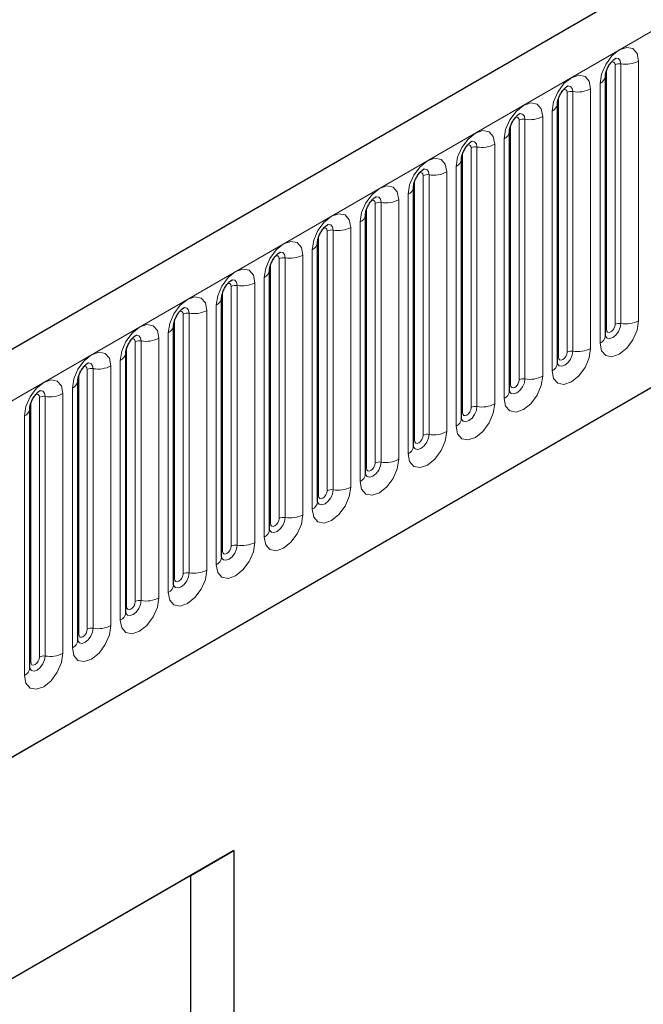
# Model space of a CAD drawing. Units: millimetres. Extents: x 0 to 420, y 0 to 297.
# Drawn here: x 115 to 120, y 38 to 46 of the extents above; entities that cross this region are included whole.
import ezdxf

# ---------------------------------------------------------------- set-up
doc = ezdxf.new("R2010")
doc.units = ezdxf.units.MM

msp = doc.modelspace()

# ---------------------------------------------------------------- linework, layer by layer
at = {"color": 7, "linetype": 'Continuous', "lineweight": 25}
for p, q in [((165.6321, 72.7785), (95.0629, 32.0397)), ((97.4561, 30.0894), (163.7519, 68.3612)), ((120.0903, 43.798), (120.0903, 45.921)), ((120.0903, 45.921), (120.0903, 45.9185)), ((119.6979, 45.6945), (119.6978, 45.6919)), ((119.6979, 43.5715), (119.6979, 45.6945)), ((119.3054, 43.3449), (119.3054, 45.4679)), ((119.3054, 45.4679), (119.3054, 45.4654)), ((118.913, 45.2414), (118.9129, 45.2388)), ((118.913, 43.1184), (118.913, 45.2414)), ((118.5206, 45.0148), (118.5205, 45.0123)), ((118.5206, 42.8918), (118.5206, 45.0148)), ((118.1281, 44.7883), (118.128, 44.7857)), ((118.1281, 42.6653), (118.1281, 44.7883)), ((117.7357, 44.5617), (117.7356, 44.5592)), ((117.7357, 42.4387), (117.7357, 44.5617)), ((117.3432, 42.2122), (117.3432, 44.3352)), ((117.3432, 44.3352), (117.3432, 44.3326)), ((116.9508, 44.1086), (116.9507, 44.1061)), ((116.9508, 41.9856), (116.9508, 44.1086)), ((116.5583, 41.7591), (116.5583, 43.8821)), ((116.5583, 43.8821), (116.5583, 43.8795)), ((116.1659, 43.6555), (116.1658, 43.653)), ((116.1659, 41.5325), (116.1659, 43.6555)), ((115.7734, 41.3059), (115.7734, 43.429)), ((115.7734, 43.429), (115.7734, 43.4264)), ((115.381, 43.2024), (115.3809, 43.1999)), ((115.381, 41.0794), (115.381, 43.2024)), ((117.0516, 39.5889), (110.216, 35.6428)), ((116.698, 39.3848), (117.0516, 39.5889)), ((117.0516, 39.5889), (117.0516, 26.5243)), ((116.698, 39.3848), (110.216, 35.6428)), ((116.698, 35.9553), (116.698, 39.3848))]:
    msp.add_line(p, q, dxfattribs=at)
at = {"color": 8, "linetype": 'Continuous', "lineweight": 18}
for p, q in [((95.3194, 31.7689), (165.8886, 72.5077)), ((97.4561, 30.0894), (163.7519, 68.3612)), ((120.0982, 43.8483), (120.0982, 45.9713)), ((120.1689, 43.8891), (120.1689, 46.0122)), ((120.2172, 43.8966), (120.2172, 46.0196)), ((120.3621, 46.042), (120.3621, 43.919)), ((119.9696, 45.8155), (119.9696, 43.6925)), ((120.0464, 43.7368), (120.0464, 45.8598)), ((119.7057, 43.6218), (119.7057, 45.7448)), ((119.7764, 43.6626), (119.7764, 45.7856)), ((119.8247, 43.6701), (119.8247, 45.7931)), ((119.5772, 45.5889), (119.5772, 43.4659)), ((119.6539, 43.5102), (119.6539, 45.6333)), ((119.3133, 43.3952), (119.3133, 45.5182)), ((119.384, 43.436), (119.384, 45.559)), ((119.4323, 43.4435), (119.4323, 45.5665)), ((119.2615, 43.2837), (119.2615, 45.4067)), ((118.9915, 43.2095), (118.9915, 45.3325)), ((119.0398, 43.217), (119.0398, 45.34)), ((119.1847, 45.3624), (119.1847, 43.2394)), ((118.9208, 43.1687), (118.9208, 45.2917)), ((118.8691, 43.0571), (118.8691, 45.1801)), ((118.5991, 42.9829), (118.5991, 45.1059)), ((118.6474, 42.9904), (118.6474, 45.1134)), ((118.7923, 45.1358), (118.7923, 43.0128)), ((118.5284, 42.9421), (118.5284, 45.0651)), ((118.4766, 42.8306), (118.4766, 44.9536)), ((118.2066, 42.7564), (118.2066, 44.8794)), ((118.2549, 42.7638), (118.2549, 44.8869)), ((118.3998, 44.9093), (118.3998, 42.7863)), ((118.1359, 42.7156), (118.1359, 44.8386)), ((118.0074, 44.6827), (118.0074, 42.5597)), ((118.0842, 42.604), (118.0842, 44.727)), ((117.7435, 42.489), (117.7435, 44.612)), ((117.8142, 42.5298), (117.8142, 44.6528)), ((117.8625, 42.5373), (117.8625, 44.6603)), ((117.6149, 44.4562), (117.6149, 42.3332)), ((117.6917, 42.3775), (117.6917, 44.5005)), ((117.351, 42.2625), (117.351, 44.3855)), ((117.4218, 42.3033), (117.4218, 44.4263)), ((117.4701, 42.3107), (117.4701, 44.4337)), ((117.0293, 42.0767), (117.0293, 44.1997)), ((117.0776, 42.0842), (117.0776, 44.2072)), ((117.2225, 44.2296), (117.2225, 42.1066)), ((117.2993, 42.1509), (117.2993, 44.2739)), ((116.9586, 42.0359), (116.9586, 44.1589)), ((116.9068, 41.9244), (116.9068, 44.0474)), ((116.6369, 41.8502), (116.6369, 43.9732)), ((116.6852, 41.8576), (116.6852, 43.9806)), ((116.8301, 44.0031), (116.8301, 41.88)), ((116.5662, 41.8093), (116.5662, 43.9324)), ((116.5144, 41.6978), (116.5144, 43.8208)), ((116.2444, 41.6236), (116.2444, 43.7466)), ((116.2927, 41.6311), (116.2927, 43.7541)), ((116.4376, 43.7765), (116.4376, 41.6535)), ((116.1737, 41.5828), (116.1737, 43.7058)), ((116.122, 41.4713), (116.122, 43.5943)), ((115.7813, 41.3562), (115.7813, 43.4792)), ((115.852, 41.3971), (115.852, 43.5201)), ((115.9003, 41.4045), (115.9003, 43.5275)), ((116.0452, 43.5499), (116.0452, 41.4269)), ((115.6527, 43.3234), (115.6527, 41.2004)), ((115.7295, 41.2447), (115.7295, 43.3677)), ((115.3888, 41.1297), (115.3888, 43.2527)), ((115.4595, 41.1705), (115.4595, 43.2935)), ((115.5078, 41.178), (115.5078, 43.301)), ((115.3371, 41.0182), (115.3371, 43.1412))]:
    msp.add_line(p, q, dxfattribs=at)
at = {"color": 8, "linetype": 'Continuous', "lineweight": 18, "flags": 128}
for points in [[(120.0464, 45.8598), (120.0584, 45.9365), (120.0926, 46.0154), (120.1438, 46.0844), (120.2042, 46.1332), (120.2646, 46.1542), (120.3158, 46.1442), (120.35, 46.1048), (120.3621, 46.042)], [(120.2172, 46.0196), (120.2121, 46.0459), (120.1978, 46.0623), (120.1764, 46.0665), (120.1739, 46.0662)], [(120.1689, 46.0122), (120.1662, 46.0262), (120.1585, 46.035), (120.147, 46.0373), (120.1405, 46.0358)], [(119.6539, 45.6333), (119.666, 45.7099), (119.7002, 45.7888), (119.7514, 45.8579), (119.8118, 45.9066), (119.8722, 45.9276), (119.9234, 45.9177), (119.9576, 45.8783), (119.9696, 45.8155)], [(119.7764, 45.7856), (119.7737, 45.7997), (119.7661, 45.8085), (119.7546, 45.8107), (119.7481, 45.8093)], [(119.8247, 45.7931), (119.8197, 45.8193), (119.8054, 45.8358), (119.784, 45.8399), (119.7815, 45.8396)], [(119.2615, 45.4067), (119.2735, 45.4834), (119.3077, 45.5623), (119.3589, 45.6313), (119.4193, 45.6801), (119.4797, 45.7011), (119.5309, 45.6911), (119.5652, 45.6517), (119.5772, 45.5889)], [(119.384, 45.559), (119.3813, 45.5731), (119.3736, 45.5819), (119.3622, 45.5842), (119.3556, 45.5827)], [(119.4323, 45.5665), (119.4273, 45.5928), (119.413, 45.6092), (119.3915, 45.6134), (119.389, 45.6131)], [(118.8691, 45.1801), (118.8811, 45.2568), (118.9153, 45.3357), (118.9665, 45.4048), (119.0269, 45.4535), (119.0873, 45.4745), (119.1385, 45.4646), (119.1727, 45.4252), (119.1847, 45.3624)], [(118.9915, 45.3325), (118.9888, 45.3466), (118.9812, 45.3554), (118.9697, 45.3576), (118.9632, 45.3561)], [(119.0398, 45.34), (119.0348, 45.3662), (119.0205, 45.3827), (118.9991, 45.3868), (118.9966, 45.3865)], [(118.4766, 44.9536), (118.4886, 45.0303), (118.5228, 45.1092), (118.574, 45.1782), (118.6344, 45.227), (118.6948, 45.248), (118.746, 45.238), (118.7803, 45.1986), (118.7923, 45.1358)], [(118.5991, 45.1059), (118.5964, 45.12), (118.5887, 45.1288), (118.5773, 45.1311), (118.5708, 45.1296)], [(118.6474, 45.1134), (118.6424, 45.1397), (118.6281, 45.1561), (118.6067, 45.1603), (118.6041, 45.16)], [(118.0842, 44.727), (118.0962, 44.8037), (118.1304, 44.8826), (118.1816, 44.9517), (118.242, 45.0004), (118.3024, 45.0214), (118.3536, 45.0115), (118.3878, 44.9721), (118.3998, 44.9093)], [(118.2549, 44.8869), (118.2499, 44.9131), (118.2356, 44.9296), (118.2142, 44.9337), (118.2117, 44.9334)], [(118.2066, 44.8794), (118.204, 44.8935), (118.1963, 44.9023), (118.1848, 44.9045), (118.1783, 44.903)], [(117.6917, 44.5005), (117.7037, 44.5772), (117.738, 44.656), (117.7892, 44.7251), (117.8496, 44.7739), (117.91, 44.7949), (117.9612, 44.7849), (117.9954, 44.7455), (118.0074, 44.6827)], [(117.8625, 44.6603), (117.8575, 44.6866), (117.8432, 44.703), (117.8218, 44.7072), (117.8193, 44.7069)], [(117.8142, 44.6528), (117.8115, 44.6669), (117.8038, 44.6757), (117.7924, 44.678), (117.7859, 44.6765)], [(117.2993, 44.2739), (117.3113, 44.3506), (117.3455, 44.4295), (117.3967, 44.4986), (117.4571, 44.5473), (117.5175, 44.5683), (117.5687, 44.5583), (117.6029, 44.519), (117.6149, 44.4562)], [(117.4218, 44.4263), (117.4191, 44.4403), (117.4114, 44.4492), (117.3999, 44.4514), (117.3934, 44.4499)], [(117.4701, 44.4337), (117.465, 44.46), (117.4507, 44.4765), (117.4293, 44.4806), (117.4268, 44.4803)], [(116.9068, 44.0474), (116.9189, 44.1241), (116.9531, 44.2029), (117.0043, 44.272), (117.0647, 44.3208), (117.1251, 44.3417), (117.1763, 44.3318), (117.2105, 44.2924), (117.2225, 44.2296)], [(117.0293, 44.1997), (117.0266, 44.2138), (117.019, 44.2226), (117.0075, 44.2248), (117.001, 44.2234)], [(117.0776, 44.2072), (117.0726, 44.2335), (117.0583, 44.2499), (117.0369, 44.2541), (117.0344, 44.2538)], [(116.5144, 43.8208), (116.5264, 43.8975), (116.5606, 43.9764), (116.6118, 44.0455), (116.6722, 44.0942), (116.7326, 44.1152), (116.7838, 44.1052), (116.818, 44.0659), (116.8301, 44.0031)], [(116.6369, 43.9732), (116.6342, 43.9872), (116.6265, 43.9961), (116.615, 43.9983), (116.6085, 43.9968)], [(116.6852, 43.9806), (116.6801, 44.0069), (116.6658, 44.0234), (116.6444, 44.0275), (116.6419, 44.0272)], [(116.122, 43.5943), (116.134, 43.671), (116.1682, 43.7498), (116.2194, 43.8189), (116.2798, 43.8676), (116.3402, 43.8886), (116.3914, 43.8787), (116.4256, 43.8393), (116.4376, 43.7765)], [(120.3621, 43.919), (120.35, 43.8423), (120.3158, 43.7635), (120.2646, 43.6944), (120.2042, 43.6457), (120.1438, 43.6247), (120.0926, 43.6346), (120.0584, 43.674), (120.0464, 43.7368)], [(120.0905, 43.7935), (120.1045, 43.7777), (120.1259, 43.7736), (120.1512, 43.7823), (120.1764, 43.8027), (120.1978, 43.8316), (120.2121, 43.8646), (120.2172, 43.8966)], [(120.1689, 43.8891), (120.1662, 43.872), (120.1585, 43.8543), (120.147, 43.8388), (120.1335, 43.8279), (120.12, 43.8232), (120.1085, 43.8254), (120.1008, 43.8343), (120.0982, 43.8483)], [(116.2927, 43.7541), (116.2877, 43.7803), (116.2734, 43.7968), (116.252, 43.801), (116.2495, 43.8006)], [(120.0982, 43.8483), (120.0938, 43.8455), (120.0903, 43.8425)], [(116.2444, 43.7466), (116.2417, 43.7607), (116.2341, 43.7695), (116.2226, 43.7717), (116.2161, 43.7703)], [(115.7295, 43.3677), (115.7415, 43.4444), (115.7757, 43.5233), (115.8269, 43.5924), (115.8873, 43.6411), (115.9477, 43.6621), (115.9989, 43.6521), (116.0332, 43.6128), (116.0452, 43.5499)], [(119.9696, 43.6925), (119.9576, 43.6158), (119.9234, 43.5369), (119.8722, 43.4678), (119.8118, 43.4191), (119.7514, 43.3981), (119.7002, 43.4081), (119.666, 43.4474), (119.6539, 43.5102)], [(119.6971, 43.5692), (119.6978, 43.5676), (119.7121, 43.5512), (119.7335, 43.547), (119.7587, 43.5558), (119.784, 43.5762), (119.8054, 43.605), (119.8197, 43.638), (119.8247, 43.6701)], [(119.7764, 43.6626), (119.7737, 43.6454), (119.7661, 43.6277), (119.7546, 43.6123), (119.7411, 43.6014), (119.7275, 43.5967), (119.7161, 43.5989), (119.7084, 43.6077), (119.7057, 43.6218)], [(115.9003, 43.5275), (115.8953, 43.5538), (115.881, 43.5703), (115.8596, 43.5744), (115.857, 43.5741)], [(119.7057, 43.6218), (119.7014, 43.6189), (119.6979, 43.6159)], [(115.852, 43.5201), (115.8493, 43.5341), (115.8416, 43.543), (115.8302, 43.5452), (115.8236, 43.5437)], [(115.3371, 43.1412), (115.3491, 43.2179), (115.3833, 43.2967), (115.4345, 43.3658), (115.4949, 43.4145), (115.5553, 43.4355), (115.6065, 43.4256), (115.6407, 43.3862), (115.6527, 43.3234)], [(119.5772, 43.4659), (119.5652, 43.3892), (119.5309, 43.3104), (119.4797, 43.2413), (119.4193, 43.1926), (119.3589, 43.1716), (119.3077, 43.1815), (119.2735, 43.2209), (119.2615, 43.2837)], [(119.3133, 43.3952), (119.309, 43.3924), (119.3054, 43.3894)], [(119.3056, 43.3404), (119.3197, 43.3246), (119.3411, 43.3205), (119.3663, 43.3292), (119.3915, 43.3496), (119.413, 43.3785), (119.4273, 43.4115), (119.4323, 43.4435)], [(119.384, 43.436), (119.3813, 43.4189), (119.3736, 43.4012), (119.3622, 43.3857), (119.3486, 43.3748), (119.3351, 43.3701), (119.3236, 43.3723), (119.316, 43.3811), (119.3133, 43.3952)], [(115.4595, 43.2935), (115.4568, 43.3076), (115.4492, 43.3164), (115.4377, 43.3186), (115.4312, 43.3172)], [(115.5078, 43.301), (115.5028, 43.3272), (115.4885, 43.3437), (115.4671, 43.3479), (115.4646, 43.3475)], [(119.1847, 43.2394), (119.1727, 43.1627), (119.1385, 43.0838), (119.0873, 43.0147), (119.0269, 42.966), (118.9665, 42.945), (118.9153, 42.955), (118.8811, 42.9943), (118.8691, 43.0571)], [(118.9122, 43.1161), (118.9129, 43.1145), (118.9272, 43.0981), (118.9486, 43.0939), (118.9739, 43.1027), (118.9991, 43.1231), (119.0205, 43.1519), (119.0348, 43.1849), (119.0398, 43.217)], [(118.9208, 43.1687), (118.9165, 43.1658), (118.913, 43.1628)], [(118.9915, 43.2095), (118.9888, 43.1923), (118.9812, 43.1746), (118.9697, 43.1592), (118.9562, 43.1482), (118.9427, 43.1435), (118.9312, 43.1458), (118.9235, 43.1546), (118.9208, 43.1687)], [(118.7923, 43.0128), (118.7803, 42.9361), (118.746, 42.8573), (118.6948, 42.7882), (118.6344, 42.7394), (118.574, 42.7185), (118.5228, 42.7284), (118.4886, 42.7678), (118.4766, 42.8306)], [(118.5198, 42.8896), (118.5205, 42.888), (118.5348, 42.8715), (118.5562, 42.8674), (118.5814, 42.8761), (118.6067, 42.8965), (118.6281, 42.9254), (118.6424, 42.9583), (118.6474, 42.9904)], [(118.5284, 42.9421), (118.5241, 42.9393), (118.5206, 42.9362)], [(118.5991, 42.9829), (118.5964, 42.9658), (118.5887, 42.9481), (118.5773, 42.9326), (118.5637, 42.9217), (118.5502, 42.917), (118.5387, 42.9192), (118.5311, 42.928), (118.5284, 42.9421)], [(118.3998, 42.7863), (118.3878, 42.7096), (118.3536, 42.6307), (118.3024, 42.5616), (118.242, 42.5129), (118.1816, 42.4919), (118.1304, 42.5018), (118.0962, 42.5412), (118.0842, 42.604)], [(118.1273, 42.663), (118.128, 42.6614), (118.1423, 42.645), (118.1637, 42.6408), (118.189, 42.6496), (118.2142, 42.67), (118.2356, 42.6988), (118.2499, 42.7318), (118.2549, 42.7638)], [(118.2066, 42.7564), (118.204, 42.7392), (118.1963, 42.7215), (118.1848, 42.7061), (118.1713, 42.6951), (118.1578, 42.6904), (118.1463, 42.6927), (118.1386, 42.7015), (118.1359, 42.7156)], [(118.1359, 42.7156), (118.1316, 42.7127), (118.1281, 42.7097)], [(118.0074, 42.5597), (117.9954, 42.483), (117.9612, 42.4041), (117.91, 42.3351), (117.8496, 42.2863), (117.7892, 42.2653), (117.738, 42.2753), (117.7037, 42.3147), (117.6917, 42.3775)], [(117.7349, 42.4365), (117.7356, 42.4349), (117.7499, 42.4184), (117.7713, 42.4143), (117.7965, 42.423), (117.8218, 42.4434), (117.8432, 42.4723), (117.8575, 42.5052), (117.8625, 42.5373)], [(117.8142, 42.5298), (117.8115, 42.5126), (117.8038, 42.495), (117.7924, 42.4795), (117.7788, 42.4686), (117.7653, 42.4639), (117.7538, 42.4661), (117.7462, 42.4749), (117.7435, 42.489)], [(117.7435, 42.489), (117.7392, 42.4862), (117.7357, 42.4831)], [(117.6149, 42.3332), (117.6029, 42.2565), (117.5687, 42.1776), (117.5175, 42.1085), (117.4571, 42.0598), (117.3967, 42.0388), (117.3455, 42.0487), (117.3113, 42.0881), (117.2993, 42.1509)], [(117.3424, 42.2099), (117.3431, 42.2083), (117.3574, 42.1919), (117.3788, 42.1877), (117.4041, 42.1965), (117.4293, 42.2168), (117.4507, 42.2457), (117.465, 42.2787), (117.4701, 42.3107)], [(117.4218, 42.3033), (117.4191, 42.2861), (117.4114, 42.2684), (117.3999, 42.253), (117.3864, 42.242), (117.3729, 42.2373), (117.3614, 42.2396), (117.3537, 42.2484), (117.351, 42.2625)], [(117.351, 42.2625), (117.3467, 42.2596), (117.3432, 42.2566)], [(117.2225, 42.1066), (117.2105, 42.0299), (117.1763, 41.951), (117.1251, 41.882), (117.0647, 41.8332), (117.0043, 41.8122), (116.9531, 41.8222), (116.9189, 41.8616), (116.9068, 41.9244)], [(116.95, 41.9833), (116.9507, 41.9818), (116.965, 41.9653), (116.9864, 41.9611), (117.0116, 41.9699), (117.0369, 41.9903), (117.0583, 42.0192), (117.0726, 42.0521), (117.0776, 42.0842)], [(116.9586, 42.0359), (116.9543, 42.0331), (116.9508, 42.03)], [(117.0293, 42.0767), (117.0266, 42.0595), (117.019, 42.0419), (117.0075, 42.0264), (116.994, 42.0155), (116.9804, 42.0108), (116.969, 42.013), (116.9613, 42.0218), (116.9586, 42.0359)], [(116.8301, 41.88), (116.818, 41.8034), (116.7838, 41.7245), (116.7326, 41.6554), (116.6722, 41.6067), (116.6118, 41.5857), (116.5606, 41.5956), (116.5264, 41.635), (116.5144, 41.6978)], [(116.5576, 41.7568), (116.5582, 41.7552), (116.5725, 41.7387), (116.5939, 41.7346), (116.6192, 41.7434), (116.6444, 41.7637), (116.6658, 41.7926), (116.6801, 41.8256), (116.6852, 41.8576)], [(116.5662, 41.8093), (116.5618, 41.8065), (116.5583, 41.8035)], [(116.6369, 41.8502), (116.6342, 41.833), (116.6265, 41.8153), (116.615, 41.7998), (116.6015, 41.7889), (116.588, 41.7842), (116.5765, 41.7865), (116.5689, 41.7953), (116.5662, 41.8093)], [(116.4376, 41.6535), (116.4256, 41.5768), (116.3914, 41.4979), (116.3402, 41.4289), (116.2798, 41.3801), (116.2194, 41.3591), (116.1682, 41.3691), (116.134, 41.4085), (116.122, 41.4713)], [(116.1651, 41.5302), (116.1658, 41.5287), (116.1801, 41.5122), (116.2015, 41.508), (116.2267, 41.5168), (116.252, 41.5372), (116.2734, 41.5661), (116.2877, 41.599), (116.2927, 41.6311)], [(116.2444, 41.6236), (116.2417, 41.6064), (116.2341, 41.5888), (116.2226, 41.5733), (116.2091, 41.5624), (116.1955, 41.5577), (116.1841, 41.5599), (116.1764, 41.5687), (116.1737, 41.5828)], [(116.1737, 41.5828), (116.1694, 41.58), (116.1659, 41.5769)], [(116.0452, 41.4269), (116.0332, 41.3503), (115.9989, 41.2714), (115.9477, 41.2023), (115.8873, 41.1536), (115.8269, 41.1326), (115.7757, 41.1425), (115.7415, 41.1819), (115.7295, 41.2447)], [(115.7736, 41.3015), (115.7877, 41.2856), (115.8091, 41.2815), (115.8343, 41.2903), (115.8596, 41.3106), (115.881, 41.3395), (115.8953, 41.3725), (115.9003, 41.4045)], [(115.852, 41.3971), (115.8493, 41.3799), (115.8416, 41.3622), (115.8302, 41.3467), (115.8166, 41.3358), (115.8031, 41.3311), (115.7916, 41.3333), (115.784, 41.3422), (115.7813, 41.3562)], [(115.7813, 41.3562), (115.777, 41.3534), (115.7734, 41.3504)], [(115.6527, 41.2004), (115.6407, 41.1237), (115.6065, 41.0448), (115.5553, 40.9758), (115.4949, 40.927), (115.4345, 40.906), (115.3833, 40.916), (115.3491, 40.9554), (115.3371, 41.0182)], [(115.3802, 41.0771), (115.3809, 41.0755), (115.3952, 41.0591), (115.4166, 41.0549), (115.4419, 41.0637), (115.4671, 41.0841), (115.4885, 41.113), (115.5028, 41.1459), (115.5078, 41.178)], [(115.4595, 41.1705), (115.4568, 41.1533), (115.4492, 41.1357), (115.4377, 41.1202), (115.4242, 41.1093), (115.4107, 41.1046), (115.3992, 41.1068), (115.3915, 41.1156), (115.3888, 41.1297)], [(115.3888, 41.1297), (115.3845, 41.1268), (115.381, 41.1238)]]:
    msp.add_lwpolyline(points, dxfattribs=at)
at = {"color": 8, "linetype": 'Continuous', "lineweight": 18}
for centre, radius, start, end in [((120.2041, 45.944), 0.0768, 80.2289, 117.35717), ((120.2562, 46.2465), 0.2303, 260.2289, 297.35717), ((120.0143, 45.9296), 0.0768, 294.73305, 351.71273), ((119.8638, 46.02), 0.2303, 260.2289, 297.35717), ((119.8117, 45.7174), 0.0768, 80.2289, 117.35717), ((119.6218, 45.703), 0.0768, 294.73305, 351.71273), ((119.4193, 45.4909), 0.0768, 80.2289, 117.35717), ((119.4714, 45.7934), 0.2303, 260.2289, 297.35717), ((119.2294, 45.4765), 0.0768, 294.73305, 351.71273), ((119.0268, 45.2643), 0.0768, 80.2289, 117.35717), ((119.0789, 45.5669), 0.2303, 260.2289, 297.35717), ((118.8369, 45.2499), 0.0768, 294.73305, 351.71273), ((118.6344, 45.0378), 0.0768, 80.2289, 117.35717), ((118.6865, 45.3403), 0.2303, 260.2289, 297.35717), ((118.4445, 45.0234), 0.0768, 294.73305, 351.71273), ((118.2419, 44.8112), 0.0768, 80.2289, 117.35717), ((118.294, 45.1138), 0.2303, 260.2289, 297.35717), ((118.052, 44.7968), 0.0768, 294.73305, 351.71273), ((117.9016, 44.8872), 0.2303, 260.2289, 297.35717), ((117.8495, 44.5847), 0.0768, 80.2289, 117.35717), ((117.6596, 44.5702), 0.0768, 294.73305, 351.71273), ((117.5091, 44.6607), 0.2303, 260.2289, 297.35717), ((117.457, 44.3581), 0.0768, 80.2289, 117.35717), ((117.2671, 44.3437), 0.0768, 294.73305, 351.71273), ((117.0646, 44.1316), 0.0768, 80.2289, 117.35717), ((117.1167, 44.4341), 0.2303, 260.2289, 297.35717), ((116.8747, 44.1171), 0.0768, 294.73305, 351.71273), ((116.6721, 43.905), 0.0768, 80.2289, 117.35717), ((116.7242, 44.2076), 0.2303, 260.2289, 297.35717), ((116.4823, 43.8906), 0.0768, 294.73305, 351.71273), ((120.2041, 43.821), 0.0768, 80.2289, 117.35717), ((120.2562, 44.1235), 0.2303, 260.2289, 297.35717), ((120.0149, 43.8058), 0.0758, 294.52506, 354.1548), ((116.2797, 43.6785), 0.0768, 80.2289, 117.35717), ((116.3318, 43.981), 0.2303, 260.2289, 297.35717), ((116.0898, 43.664), 0.0768, 294.73305, 351.71273), ((119.8117, 43.5944), 0.0768, 80.2289, 117.35717), ((119.8638, 43.897), 0.2303, 260.2289, 297.35717), ((119.6225, 43.5792), 0.0758, 294.52506, 354.1548), ((115.8873, 43.4519), 0.0768, 80.2289, 117.35717), ((115.9394, 43.7545), 0.2303, 260.2289, 297.35717), ((115.6974, 43.4375), 0.0768, 294.73305, 351.71273), ((119.4193, 43.3679), 0.0768, 80.2289, 117.35717), ((119.4714, 43.6704), 0.2303, 260.2289, 297.35717), ((115.5469, 43.5279), 0.2303, 260.2289, 297.35717), ((119.23, 43.3526), 0.0758, 294.52506, 354.1548), ((115.4948, 43.2253), 0.0768, 80.2289, 117.35717), ((119.0789, 43.4439), 0.2303, 260.2289, 297.35717), ((115.3049, 43.2109), 0.0768, 294.73305, 351.71273), ((119.0268, 43.1413), 0.0768, 80.2289, 117.35717), ((118.8376, 43.1261), 0.0758, 294.52506, 354.1548), ((118.6344, 42.9148), 0.0768, 80.2289, 117.35717), ((118.6865, 43.2173), 0.2303, 260.2289, 297.35717), ((118.4452, 42.8995), 0.0758, 294.52506, 354.1548), ((118.2419, 42.6882), 0.0768, 80.2289, 117.35717), ((118.294, 42.9908), 0.2303, 260.2289, 297.35717), ((118.0527, 42.673), 0.0758, 294.52506, 354.1548), ((117.8495, 42.4617), 0.0768, 80.2289, 117.35717), ((117.9016, 42.7642), 0.2303, 260.2289, 297.35717), ((117.6603, 42.4464), 0.0758, 294.52506, 354.1548), ((117.457, 42.2351), 0.0768, 80.2289, 117.35717), ((117.5091, 42.5377), 0.2303, 260.2289, 297.35717), ((117.2678, 42.2199), 0.0758, 294.52506, 354.1548), ((117.1167, 42.3111), 0.2303, 260.2289, 297.35717), ((117.0646, 42.0086), 0.0768, 80.2289, 117.35717), ((116.8754, 41.9933), 0.0758, 294.52506, 354.1548), ((116.7242, 42.0846), 0.2303, 260.2289, 297.35717), ((116.6721, 41.782), 0.0768, 80.2289, 117.35717), ((116.4829, 41.7668), 0.0758, 294.52506, 354.1548), ((116.2797, 41.5554), 0.0768, 80.2289, 117.35717), ((116.3318, 41.858), 0.2303, 260.2289, 297.35717), ((116.0905, 41.5402), 0.0758, 294.52506, 354.1548), ((115.8873, 41.3289), 0.0768, 80.2289, 117.35717), ((115.9394, 41.6314), 0.2303, 260.2289, 297.35717), ((115.698, 41.3137), 0.0758, 294.52506, 354.1548), ((115.4948, 41.1023), 0.0768, 80.2289, 117.35717), ((115.5469, 41.4049), 0.2303, 260.2289, 297.35717), ((115.3056, 41.0871), 0.0758, 294.52506, 354.1548)]:
    msp.add_arc(centre, radius, start, end, dxfattribs=at)
at = {"color": 7, "linetype": 'Continuous', "lineweight": 25}
for points, knots in [([(120.0903, 45.921), (120.0905, 45.9252), (120.0909, 45.9339), (120.096, 45.9568), (120.1067, 45.9846), (120.1234, 46.0145), (120.1433, 46.0399), (120.1613, 46.0569), (120.1752, 46.066), (120.1771, 46.0666), (120.1781, 46.0669)], [0, 0, 0, 0, 0.108892, 0.226539, 0.35585, 0.496144, 0.640807, 0.763491, 0.876748, 1, 1, 1, 1]), ([(119.6979, 45.6945), (119.6981, 45.6987), (119.6984, 45.7073), (119.7036, 45.7303), (119.7143, 45.7581), (119.731, 45.788), (119.7508, 45.8134), (119.7689, 45.8304), (119.7828, 45.8394), (119.7847, 45.8401), (119.7856, 45.8404)], [0, 0, 0, 0, 0.108892, 0.226539, 0.35585, 0.496144, 0.640807, 0.763491, 0.876748, 1, 1, 1, 1]), ([(119.3054, 45.4679), (119.3056, 45.4721), (119.306, 45.4808), (119.3111, 45.5037), (119.3218, 45.5315), (119.3385, 45.5614), (119.3584, 45.5868), (119.3764, 45.6038), (119.3903, 45.6129), (119.3922, 45.6135), (119.3932, 45.6138)], [0, 0, 0, 0, 0.108892, 0.226539, 0.35585, 0.496144, 0.640807, 0.763491, 0.876748, 1, 1, 1, 1]), ([(118.913, 45.2414), (118.9132, 45.2456), (118.9135, 45.2542), (118.9187, 45.2772), (118.9294, 45.305), (118.9461, 45.3349), (118.966, 45.3603), (118.984, 45.3773), (118.9979, 45.3863), (118.9998, 45.387), (119.0008, 45.3873)], [0, 0, 0, 0, 0.108892, 0.226539, 0.35585, 0.496144, 0.640807, 0.763491, 0.876748, 1, 1, 1, 1]), ([(118.5206, 45.0148), (118.5207, 45.019), (118.5211, 45.0277), (118.5262, 45.0506), (118.537, 45.0784), (118.5537, 45.1083), (118.5735, 45.1337), (118.5915, 45.1507), (118.6055, 45.1598), (118.6073, 45.1604), (118.6083, 45.1607)], [0, 0, 0, 0, 0.108892, 0.226539, 0.35585, 0.496144, 0.640807, 0.763491, 0.876748, 1, 1, 1, 1]), ([(118.1281, 44.7883), (118.1283, 44.7924), (118.1286, 44.8011), (118.1338, 44.8241), (118.1445, 44.8519), (118.1612, 44.8818), (118.1811, 44.9072), (118.1991, 44.9241), (118.213, 44.9332), (118.2149, 44.9338), (118.2159, 44.9342)], [0, 0, 0, 0, 0.108892, 0.226539, 0.35585, 0.496144, 0.640807, 0.763491, 0.876748, 1, 1, 1, 1]), ([(117.7357, 44.5617), (117.7358, 44.5659), (117.7362, 44.5746), (117.7413, 44.5975), (117.7521, 44.6253), (117.7688, 44.6552), (117.7886, 44.6806), (117.8066, 44.6976), (117.8206, 44.7067), (117.8224, 44.7073), (117.8234, 44.7076)], [0, 0, 0, 0, 0.108892, 0.226539, 0.35585, 0.496144, 0.640807, 0.763491, 0.876748, 1, 1, 1, 1]), ([(117.3432, 44.3352), (117.3434, 44.3393), (117.3438, 44.348), (117.3489, 44.371), (117.3596, 44.3988), (117.3763, 44.4287), (117.3962, 44.4541), (117.4142, 44.471), (117.4281, 44.4801), (117.43, 44.4807), (117.431, 44.4811)], [0, 0, 0, 0, 0.108892, 0.226539, 0.35585, 0.496144, 0.640807, 0.763491, 0.876748, 1, 1, 1, 1]), ([(116.9508, 44.1086), (116.9509, 44.1128), (116.9513, 44.1215), (116.9565, 44.1444), (116.9672, 44.1722), (116.9839, 44.2021), (117.0037, 44.2275), (117.0217, 44.2445), (117.0357, 44.2536), (117.0376, 44.2542), (117.0385, 44.2545)], [0, 0, 0, 0, 0.108892, 0.226539, 0.35585, 0.496144, 0.640807, 0.763491, 0.876748, 1, 1, 1, 1]), ([(116.5583, 43.8821), (116.5585, 43.8862), (116.5589, 43.8949), (116.564, 43.9178), (116.5747, 43.9457), (116.5914, 43.9756), (116.6113, 44.001), (116.6293, 44.0179), (116.6432, 44.027), (116.6451, 44.0276), (116.6461, 44.028)], [0, 0, 0, 0, 0.108892, 0.226539, 0.35585, 0.496144, 0.640807, 0.763491, 0.876748, 1, 1, 1, 1]), ([(116.1659, 43.6555), (116.1661, 43.6597), (116.1664, 43.6684), (116.1716, 43.6913), (116.1823, 43.7191), (116.199, 43.749), (116.2188, 43.7744), (116.2369, 43.7914), (116.2508, 43.8005), (116.2527, 43.8011), (116.2536, 43.8014)], [0, 0, 0, 0, 0.108892, 0.226539, 0.35585, 0.496144, 0.640807, 0.763491, 0.876748, 1, 1, 1, 1]), ([(120.0903, 43.7936), (120.0905, 43.7932), (120.0908, 43.7919), (120.0905, 43.7955), (120.0903, 43.798)], [0, 0, 0, 0, 0.305113, 1, 1, 1, 1]), ([(115.7734, 43.429), (115.7736, 43.4331), (115.774, 43.4418), (115.7791, 43.4647), (115.7898, 43.4926), (115.8065, 43.5225), (115.8264, 43.5478), (115.8444, 43.5648), (115.8583, 43.5739), (115.8602, 43.5745), (115.8612, 43.5749)], [0, 0, 0, 0, 0.108892, 0.226539, 0.35585, 0.496144, 0.640807, 0.763491, 0.876748, 1, 1, 1, 1]), ([(119.6979, 43.5671), (119.698, 43.5667), (119.6984, 43.5653), (119.6981, 43.569), (119.6979, 43.5715)], [0, 0, 0, 0, 0.305113, 1, 1, 1, 1]), ([(115.381, 43.2024), (115.3812, 43.2066), (115.3815, 43.2153), (115.3867, 43.2382), (115.3974, 43.266), (115.4141, 43.2959), (115.434, 43.3213), (115.452, 43.3383), (115.4659, 43.3474), (115.4678, 43.348), (115.4688, 43.3483)], [0, 0, 0, 0, 0.108892, 0.226539, 0.35585, 0.496144, 0.640807, 0.763491, 0.876748, 1, 1, 1, 1]), ([(119.3055, 43.3405), (119.3056, 43.3401), (119.3059, 43.3388), (119.3056, 43.3424), (119.3054, 43.3449)], [0, 0, 0, 0, 0.305113, 1, 1, 1, 1]), ([(118.913, 43.114), (118.9131, 43.1136), (118.9135, 43.1122), (118.9132, 43.1159), (118.913, 43.1184)], [0, 0, 0, 0, 0.305113, 1, 1, 1, 1]), ([(118.5206, 42.8874), (118.5207, 42.887), (118.521, 42.8857), (118.5208, 42.8893), (118.5206, 42.8918)], [0, 0, 0, 0, 0.305113, 1, 1, 1, 1]), ([(118.1281, 42.6608), (118.1282, 42.6604), (118.1286, 42.6591), (118.1283, 42.6627), (118.1281, 42.6653)], [0, 0, 0, 0, 0.305113, 1, 1, 1, 1]), ([(117.7357, 42.4343), (117.7358, 42.4339), (117.7362, 42.4326), (117.7359, 42.4362), (117.7357, 42.4387)], [0, 0, 0, 0, 0.305113, 1, 1, 1, 1]), ([(117.3432, 42.2077), (117.3433, 42.2073), (117.3437, 42.206), (117.3434, 42.2096), (117.3432, 42.2122)], [0, 0, 0, 0, 0.305113, 1, 1, 1, 1]), ([(116.9508, 41.9812), (116.9509, 41.9808), (116.9513, 41.9795), (116.951, 41.9831), (116.9508, 41.9856)], [0, 0, 0, 0, 0.305113, 1, 1, 1, 1]), ([(116.5583, 41.7546), (116.5585, 41.7542), (116.5588, 41.7529), (116.5585, 41.7565), (116.5583, 41.7591)], [0, 0, 0, 0, 0.305113, 1, 1, 1, 1]), ([(116.1659, 41.5281), (116.166, 41.5277), (116.1664, 41.5264), (116.1661, 41.53), (116.1659, 41.5325)], [0, 0, 0, 0, 0.305113, 1, 1, 1, 1]), ([(115.7735, 41.3015), (115.7736, 41.3011), (115.7739, 41.2998), (115.7736, 41.3034), (115.7734, 41.3059)], [0, 0, 0, 0, 0.305113, 1, 1, 1, 1]), ([(115.381, 41.075), (115.3811, 41.0746), (115.3815, 41.0732), (115.3812, 41.0769), (115.381, 41.0794)], [0, 0, 0, 0, 0.305113, 1, 1, 1, 1])]:
    msp.add_open_spline(points, degree=3, knots=knots, dxfattribs=at)

doc.saveas('drawing.dxf')
